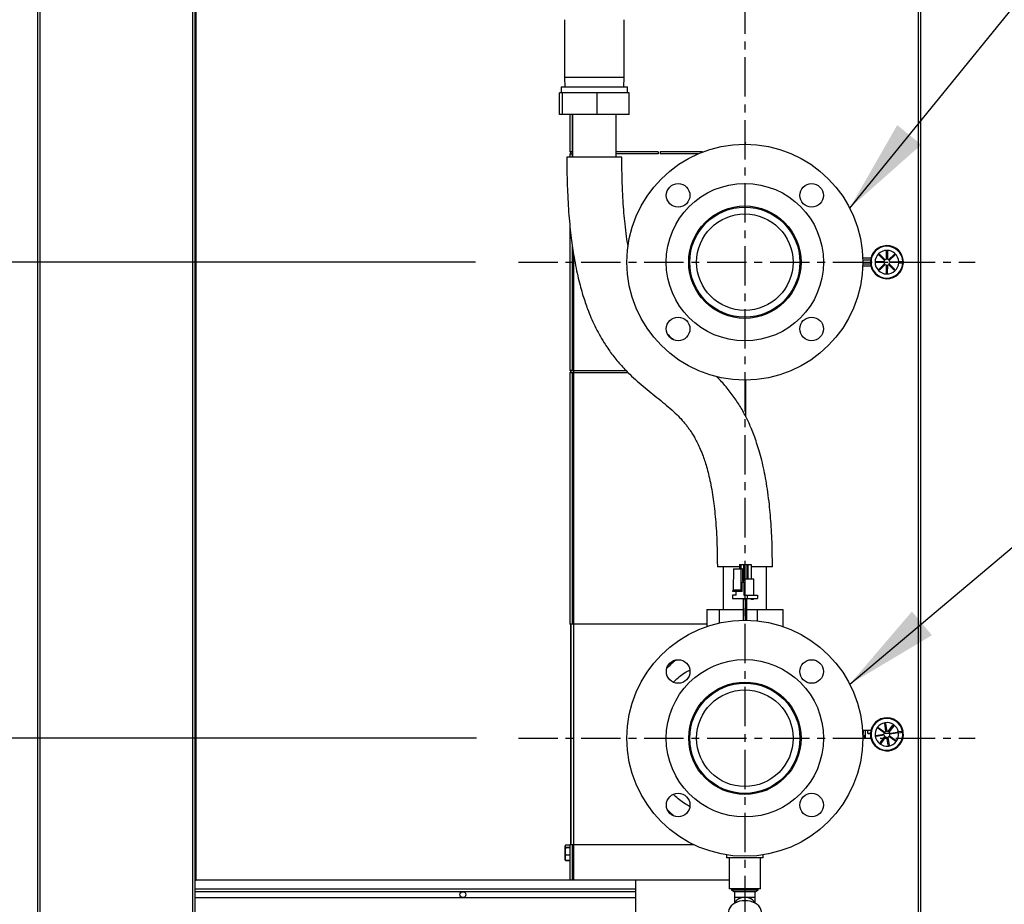
# Model space of a CAD drawing. Extents: x 3 to 267, y -6 to 207.
# Drawn here: x 201 to 232, y 57 to 85 of the extents above; entities that cross this region are included whole.
import ezdxf

# ---------------------------------------------------------------- set-up
doc = ezdxf.new("R2010")
doc.units = 0
doc.header["$MEASUREMENT"] = 0
doc.linetypes.add('CENTER', pattern=[2, 1.25, -0.25, 0.25, -0.25])
doc.layers.get('0').update_dxf_attribs({"linetype": 'CONTINUOUS'})
doc.layers.get('Defpoints').update_dxf_attribs({"linetype": 'CONTINUOUS'})
doc.layers.add('BORD', color=11, linetype='CONTINUOUS')
doc.styles.add('SIM1', font='ROMANS')
doc.dimstyles.new('SLDDIMSTYLE2', dxfattribs={"dimtxt": 0.33, "dimasz": 0.33, "dimexe": 0, "dimexo": 0.0625, "dimgap": 0, "dimtad": 0, "dimtih": 1, "dimtoh": 1, "dimdec": 0, "dimrnd": 1e-09, "dimzin": 0, "dimdsep": 46, "dimtxsty": 'Standard', "dimcen": 0.09, "dimadec": 0, "dimazin": 0, "dimtfac": 0.18, "dimtdec": 0, "dimtofl": 0, "dimtmove": 0, "dimatfit": 3, "dimfxl": 1, "dimtolj": 1, "dimtzin": 0, "dimarcsym": 0})
doc.dimstyles.get("Standard").update_dxf_attribs({"dimtxt": 0.18, "dimasz": 0.18, "dimexe": 0.18, "dimexo": 0.0625, "dimgap": 0.09, "dimtad": 0, "dimtih": 1, "dimtoh": 1, "dimdec": 4, "dimzin": 0, "dimdsep": 46, "dimtxsty": 'Standard', "dimcen": 0.09, "dimadec": 0, "dimazin": 0, "dimtfac": 1, "dimtdec": 4, "dimtofl": 0, "dimtmove": 0, "dimatfit": 3, "dimfxl": 1, "dimtolj": 1, "dimtzin": 0, "dimarcsym": 0})

# ---------------------------------------------------------------- blocks, each defined once
blk = doc.blocks.new('*D12')
at = {"layer": 'BORD', "color": 0, "lineweight": -2, "transparency": 16777216}
for p, q in [((215.285, 62.03), (177.896, 62.03)), ((179.771, 58.28), (179.771, 57.853)), ((179.771, 54.418), (179.771, 54.846)), ((200.426, 50.668), (177.896, 50.668))]:
    blk.add_line(p, q, dxfattribs=at)
at = {"layer": 'BORD', "color": 0, "transparency": 16777216}
for points in [[(179.146, 58.28), (180.396, 58.28), (179.771, 62.03)], [(179.146, 54.418), (180.396, 54.418), (179.771, 50.668)]]:
    blk.add_solid(points, dxfattribs=at)
at = {"layer": 'Defpoints', "color": 0, "transparency": 16777216}
for p in [(179.771, 62.03), (215.348, 62.03), (200.488, 50.668)]:
    blk.add_point(p, dxfattribs=at)
at = {"layer": 'BORD', "color": 0, "transparency": 16777216, "insert": (179.771, 56.349), "char_height": 1.875, "attachment_point": 5, "style": 'SIM1'}
blk.add_mtext('\\A1;11.38 [29]', dxfattribs=at)
blk = doc.blocks.new('*D13')
at = {"layer": 'BORD', "color": 0, "lineweight": -2, "transparency": 16777216}
for p, q in [((215.558, 119.78), (177.926, 119.78)), ((179.801, 116.03), (179.801, 108.65)), ((179.801, 65.78), (179.801, 102.518)), ((215.285, 62.03), (177.926, 62.03))]:
    blk.add_line(p, q, dxfattribs=at)
at = {"layer": 'BORD', "color": 0, "transparency": 16777216}
for points in [[(179.176, 116.03), (180.426, 116.03), (179.801, 119.78)], [(179.176, 65.78), (180.426, 65.78), (179.801, 62.03)]]:
    blk.add_solid(points, dxfattribs=at)
at = {"layer": 'Defpoints', "color": 0, "transparency": 16777216}
for p in [(179.801, 119.78), (215.62, 119.78), (215.348, 62.03)]:
    blk.add_point(p, dxfattribs=at)
at = {"layer": 'BORD', "color": 0, "transparency": 16777216, "insert": (179.801, 105.584), "char_height": 1.875, "attachment_point": 5, "style": 'SIM1'}
blk.add_mtext('\\A1;57.75\\P [147]', dxfattribs=at)
blk = doc.blocks.new('*D1')
at = {"layer": 'BORD', "color": 0, "lineweight": -2, "transparency": 16777216}
for p, q in [((215.25, 77.155), (187.008, 77.155)), ((188.883, 73.405), (188.883, 71.096)), ((188.883, 65.78), (188.883, 68.089)), ((215.251, 62.03), (187.008, 62.03))]:
    blk.add_line(p, q, dxfattribs=at)
at = {"layer": 'BORD', "color": 0, "transparency": 16777216}
for points in [[(188.258, 73.405), (189.508, 73.405), (188.883, 77.155)], [(188.258, 65.78), (189.508, 65.78), (188.883, 62.03)]]:
    blk.add_solid(points, dxfattribs=at)
at = {"layer": 'Defpoints', "color": 0, "transparency": 16777216}
for p in [(188.883, 77.155), (215.312, 77.155), (215.313, 62.03)]:
    blk.add_point(p, dxfattribs=at)
at = {"layer": 'BORD', "color": 0, "transparency": 16777216, "insert": (188.883, 69.592), "char_height": 1.875, "attachment_point": 5, "style": 'SIM1'}
blk.add_mtext('\\A1;15.13 [38]', dxfattribs=at)
blk = doc.blocks.new('*D4')
at = {"layer": 'BORD', "color": 0, "lineweight": -2, "transparency": 16777216}
for p, q in [((195.456, 56.378), (195.456, 60.128)), ((208.751, 52.628), (193.581, 52.628)), ((201.787, 50.668), (193.581, 50.668)), ((195.456, 46.918), (195.456, 43.168)), ((195.456, 43.168), (191.706, 43.168))]:
    blk.add_line(p, q, dxfattribs=at)
at = {"layer": 'BORD', "color": 0, "transparency": 16777216}
for points in [[(194.831, 56.378), (196.081, 56.378), (195.456, 52.628)], [(194.831, 46.918), (196.081, 46.918), (195.456, 50.668)]]:
    blk.add_solid(points, dxfattribs=at)
at = {"layer": 'Defpoints', "color": 0, "transparency": 16777216}
for p in [(208.814, 52.628, 0), (195.456, 50.668), (201.85, 50.668, 0)]:
    blk.add_point(p, dxfattribs=at)
at = {"layer": 'BORD', "color": 0, "transparency": 16777216, "insert": (185.916, 43.168), "char_height": 1.875, "attachment_point": 5, "style": 'SIM1'}
blk.add_mtext('\\A1;1.94 [5]', dxfattribs=at)

msp = doc.modelspace()

# ---------------------------------------------------------------- linework, layer by layer
at = {"linetype": 'CENTER'}
for p, q in [((223.812, 129.663, 0), (223.812, 54.395, 0)), ((216.612, 77.155, 0), (231.134, 77.155, 0)), ((216.613, 62.03, 0), (231.135, 62.03, 0))]:
    msp.add_line(p, q, dxfattribs=at)
at = {"color": 7, "linetype": 'Continuous'}
for p, q in [((201.339, 52.765, 0), (201.339, 128.529, 0)), ((201.416, 52.765, 0), (201.416, 128.529, 0)), ((206.264, 56.342, 0), (206.264, 128.586, 0)), ((206.341, 56.342, 0), (206.341, 128.587, 0)), ((206.37, 57.517, 0), (206.37, 128.587, 0)), ((229.319, 128.529, 0), (229.319, 52.765, 0)), ((229.396, 128.529, 0), (229.396, 52.765, 0)), ((218.077, 84.858, 0), (218.077, 83.02, 0)), ((219.977, 83.02, 0), (219.977, 84.858, 0)), ((218.077, 83.02, 0), (218.086, 82.721, 0)), ((219.977, 83.02, 0), (218.077, 83.02, 0)), ((219.967, 82.721, 0), (219.977, 83.02, 0)), ((217.977, 82.721, 0), (217.977, 82.533, 0)), ((217.977, 82.721, 0), (218.069, 82.721, 0)), ((218.069, 82.721, 0), (220.077, 82.721, 0)), ((220.077, 82.533, 0), (220.077, 82.721, 0)), ((217.919, 81.845, 0), (217.919, 82.533, 0)), ((218.01, 82.533, 0), (217.919, 82.533, 0)), ((218.01, 81.845, 0), (218.01, 82.533, 0)), ((219.118, 82.533, 0), (218.01, 82.533, 0)), ((219.118, 81.845, 0), (219.118, 82.533, 0)), ((220.134, 82.533, 0), (219.118, 82.533, 0)), ((220.134, 81.845, 0), (220.134, 82.533, 0)), ((218.01, 81.845, 0), (217.919, 81.845, 0)), ((219.118, 81.845, 0), (218.01, 81.845, 0)), ((218.248, 81.845, 0), (218.248, 80.655, 0)), ((218.325, 81.845, 0), (218.325, 80.655, 0)), ((218.337, 81.845, 0), (218.337, 80.495, 0)), ((220.134, 81.845, 0), (219.118, 81.845, 0)), ((219.717, 80.495, 0), (219.717, 81.845, 0)), ((219.901, 80.495, 0), (218.152, 80.495, 0)), ((218.325, 80.655, 0), (218.248, 80.655, 0)), ((218.248, 80.595, 0), (218.248, 80.495, 0)), ((218.248, 80.595, 0), (218.325, 80.595, 0)), ((218.264, 80.655, 0), (218.264, 80.595, 0)), ((218.293, 80.595, 0), (218.293, 80.655, 0)), ((218.337, 80.655, 0), (218.325, 80.655, 0)), ((218.337, 80.595, 0), (218.325, 80.595, 0)), ((218.325, 80.595, 0), (218.325, 80.495, 0)), ((221.061, 80.655, 0), (219.717, 80.655, 0)), ((221.061, 80.595, 0), (219.717, 80.595, 0)), ((221.061, 80.655, 0), (221.061, 80.595, 0)), ((222.466, 80.655, 0), (221.121, 80.655, 0)), ((221.121, 80.655, 0), (221.121, 80.595, 0)), ((222.32, 80.595, 0), (221.121, 80.595, 0)), ((218.248, 78.322, 0), (218.248, 73.715, 0)), ((218.325, 77.678, 0), (218.325, 73.715, 0)), ((218.37, 57.517, 0), (218.37, 77.381, 0)), ((228.068, 77.393, 0), (228.09, 77.414, 0)), ((228.249, 77.211, 0), (228.068, 77.393, 0)), ((228.09, 77.414, 0), (228.27, 77.233, 0)), ((228.311, 77.249, 0), (228.312, 77.505, 0)), ((228.312, 77.505, 0), (228.342, 77.505, 0)), ((228.342, 77.505, 0), (228.341, 77.249, 0)), ((228.382, 77.232, 0), (228.563, 77.413, 0)), ((228.585, 77.392, 0), (228.403, 77.211, 0)), ((228.563, 77.413, 0), (228.585, 77.392, 0)), ((227.816, 77.28, 0), (227.559, 77.28, 0)), ((227.816, 77.03, 0), (227.559, 77.03, 0)), ((227.805, 77.22, 0), (227.561, 77.22, 0)), ((227.805, 77.09, 0), (227.561, 77.09, 0)), ((227.976, 77.171, 0), (228.232, 77.171, 0)), ((227.976, 77.141, 0), (227.976, 77.171, 0)), ((228.232, 77.141, 0), (227.976, 77.141, 0)), ((228.067, 76.919, 0), (228.249, 77.1, 0)), ((228.27, 77.079, 0), (228.088, 76.898, 0)), ((228.31, 76.805, 0), (228.311, 77.062, 0)), ((228.341, 77.062, 0), (228.34, 76.805, 0)), ((228.562, 76.897, 0), (228.381, 77.078, 0)), ((228.403, 77.1, 0), (228.583, 76.918, 0)), ((228.42, 77.17, 0), (228.701, 77.169, 0)), ((228.7, 77.139, 0), (228.42, 77.14, 0)), ((228.7, 77.139, 0), (228.831, 77.139, 0)), ((228.831, 77.169, 0), (228.701, 77.169, 0)), ((228.088, 76.898, 0), (228.067, 76.919, 0)), ((228.34, 76.805, 0), (228.31, 76.805, 0)), ((228.583, 76.918, 0), (228.562, 76.897, 0)), ((218.325, 73.715, 0), (218.248, 73.715, 0)), ((218.248, 73.655, 0), (218.248, 65.655, 0)), ((218.248, 73.655, 0), (218.325, 73.655, 0)), ((218.264, 73.715, 0), (218.264, 73.655, 0)), ((218.293, 73.655, 0), (218.293, 73.715, 0)), ((218.325, 73.715, 0), (220.036, 73.715, 0)), ((218.325, 73.655, 0), (218.325, 65.655, 0)), ((218.325, 73.655, 0), (220.093, 73.655, 0)), ((223.841, 72.241, 0), (223.841, 73.405, 0)), ((223.646, 67.474, 0), (222.937, 67.474, 0)), ((223.122, 67.474, 0), (223.122, 66.124, 0)), ((223.451, 67.408, 0), (223.445, 66.748, 0)), ((223.451, 67.408, 0), (223.697, 67.408, 0)), ((223.646, 67.553, 0), (223.646, 67.408, 0)), ((223.646, 67.553, 0), (223.686, 67.553, 0)), ((223.686, 67.553, 0), (223.764, 67.553, 0)), ((223.686, 67.553, 0), (223.686, 67.408, 0)), ((223.691, 66.748, 0), (223.697, 67.408, 0)), ((223.734, 67.408, 0), (223.697, 67.408, 0)), ((223.748, 67.365, 0), (223.734, 67.408, 0)), ((223.748, 67.023, 0), (223.748, 67.365, 0)), ((223.764, 67.553, 0), (223.764, 67.093, 0)), ((223.764, 67.553, 0), (223.872, 67.553, 0)), ((223.872, 67.553, 0), (223.872, 67.093, 0)), ((223.872, 67.553, 0), (223.907, 67.553, 0)), ((223.907, 67.553, 0), (223.907, 67.093, 0)), ((223.907, 67.553, 0), (224.016, 67.553, 0)), ((224.016, 67.553, 0), (224.016, 67.093, 0)), ((224.687, 67.474, 0), (224.016, 67.474, 0)), ((224.502, 66.124, 0), (224.502, 67.474, 0)), ((223.72, 66.993, 0), (223.777, 66.993, 0)), ((223.72, 66.693, 0), (223.72, 66.993, 0)), ((223.724, 66.693, 0), (223.724, 66.993, 0)), ((223.748, 67.093, 0), (223.777, 67.093, 0)), ((223.777, 67.023, 0), (223.748, 67.023, 0)), ((223.777, 67.093, 0), (223.777, 67.023, 0)), ((223.777, 67.093, 0), (224.093, 67.093, 0)), ((223.777, 66.993, 0), (223.777, 66.573, 0)), ((224.093, 66.573, 0), (224.093, 67.093, 0)), ((223.445, 66.748, 0), (223.428, 66.718, 0)), ((223.428, 66.718, 0), (223.674, 66.718, 0)), ((223.428, 66.693, 0), (223.428, 66.718, 0)), ((223.674, 66.693, 0), (223.428, 66.693, 0)), ((223.445, 66.748, 0), (223.691, 66.748, 0)), ((223.532, 66.573, 0), (223.532, 66.693, 0)), ((223.674, 66.718, 0), (223.691, 66.748, 0)), ((223.674, 66.718, 0), (223.674, 66.693, 0)), ((223.72, 66.693, 0), (223.674, 66.693, 0)), ((223.724, 66.693, 0), (223.72, 66.693, 0)), ((223.417, 66.573, 0), (223.417, 66.473, 0)), ((223.532, 66.573, 0), (223.417, 66.573, 0)), ((223.417, 66.473, 0), (223.892, 66.473, 0)), ((223.753, 66.473, 0), (223.753, 65.779, 0)), ((223.777, 66.573, 0), (223.892, 66.573, 0)), ((223.828, 65.78, 0), (223.828, 66.473, 0)), ((223.871, 65.779, 0), (223.871, 66.473, 0)), ((223.892, 66.473, 0), (223.892, 66.573, 0)), ((223.892, 66.573, 0), (224.208, 66.573, 0)), ((223.892, 66.473, 0), (224.208, 66.473, 0)), ((224.009, 66.473, 0), (224.009, 66.433, 0)), ((224.038, 66.433, 0), (224.009, 66.433, 0)), ((224.038, 66.433, 0), (224.038, 66.473, 0)), ((224.063, 66.433, 0), (224.038, 66.433, 0)), ((224.063, 66.433, 0), (224.063, 66.473, 0)), ((224.083, 66.433, 0), (224.063, 66.433, 0)), ((224.083, 66.433, 0), (224.083, 66.473, 0)), ((224.208, 66.573, 0), (224.208, 66.473, 0)), ((222.607, 66.124, 0), (222.607, 65.581, 0)), ((222.607, 66.124, 0), (222.999, 66.124, 0)), ((222.999, 66.124, 0), (222.999, 65.691, 0)), ((222.999, 66.124, 0), (223.753, 66.124, 0)), ((223.871, 66.124, 0), (224.204, 66.124, 0)), ((224.204, 66.124, 0), (224.204, 65.759, 0)), ((224.204, 66.124, 0), (225.018, 66.124, 0)), ((225.018, 66.124, 0), (225.018, 65.581, 0)), ((218.325, 65.655, 0), (218.248, 65.655, 0)), ((218.264, 65.655, 0), (218.264, 58.655, 0)), ((218.293, 58.655, 0), (218.293, 65.655, 0)), ((222.607, 65.655, 0), (218.325, 65.655, 0)), ((222.862, 63.541, 0), (222.862, 63.5, 0)), ((223.437, 63.775, 0), (223.437, 63.739, 0)), ((228.034, 62.349, 0), (228.052, 62.373, 0)), ((228.241, 62.198, 0), (228.034, 62.349, 0)), ((228.041, 62.359, 0), (228.041, 62.344, 0)), ((228.052, 62.373, 0), (228.259, 62.223, 0)), ((228.069, 62.361, 0), (228.069, 62.324, 0)), ((228.146, 62.268, 0), (228.146, 62.305, 0)), ((228.256, 62.499, 0), (228.286, 62.504, 0)), ((228.296, 62.246, 0), (228.256, 62.499, 0)), ((228.286, 62.504, 0), (228.326, 62.25, 0)), ((228.369, 62.24, 0), (228.52, 62.447, 0)), ((228.544, 62.43, 0), (228.393, 62.222, 0)), ((228.52, 62.447, 0), (228.544, 62.43, 0)), ((227.816, 62.28, 0), (227.554, 62.28, 0)), ((227.574, 62.28, 0), (227.554, 62.28, 0)), ((227.559, 62.18, 0), (227.574, 62.18, 0)), ((227.57, 62.18, 0), (227.559, 62.18, 0)), ((227.562, 62.03, 0), (227.816, 62.03, 0)), ((227.57, 62.28, 0), (227.57, 62.18, 0)), ((227.574, 62.181, 0), (227.57, 62.181, 0)), ((227.574, 62.18, 0), (227.574, 62.28, 0)), ((227.631, 62.28, 0), (227.631, 62.03, 0)), ((227.723, 62.179, 0), (227.723, 62.28, 0)), ((227.801, 62.181, 0), (227.723, 62.181, 0)), ((227.723, 62.179, 0), (227.801, 62.179, 0)), ((227.978, 62.116, 0), (228.231, 62.156, 0)), ((227.982, 62.086, 0), (227.978, 62.116, 0)), ((228.236, 62.126, 0), (227.982, 62.086, 0)), ((228.108, 61.881, 0), (228.259, 62.088, 0)), ((228.283, 62.071, 0), (228.132, 61.864, 0)), ((228.474, 62.179, 0), (228.234, 62.179, 0)), ((228.548, 62.179, 0), (228.234, 62.179, 0)), ((228.366, 61.807, 0), (228.326, 62.06, 0)), ((228.355, 62.065, 0), (228.395, 61.812, 0)), ((228.6, 61.937, 0), (228.393, 62.088, 0)), ((228.411, 62.112, 0), (228.618, 61.962, 0)), ((228.416, 62.185, 0), (228.694, 62.229, 0)), ((228.698, 62.199, 0), (228.421, 62.155, 0)), ((228.524, 62.179, 0), (228.474, 62.179, 0)), ((228.548, 62.179, 0), (228.524, 62.179, 0)), ((228.548, 62.179, 0), (228.548, 62.175, 0)), ((228.548, 62.012, 0), (228.548, 61.975, 0)), ((228.607, 61.969, 0), (228.607, 61.947, 0)), ((228.822, 62.249, 0), (228.694, 62.229, 0)), ((228.698, 62.199, 0), (228.827, 62.219, 0)), ((228.842, 62.222, 0), (228.837, 62.252, 0)), ((222.082, 61.772, 0), (222.079, 61.771, 0)), ((222.117, 61.587, 0), (222.079, 61.771, 0)), ((228.132, 61.864, 0), (228.108, 61.881, 0)), ((228.111, 61.879, 0), (228.143, 61.879, 0)), ((228.354, 61.879, 0), (228.385, 61.879, 0)), ((228.395, 61.812, 0), (228.366, 61.807, 0)), ((228.618, 61.962, 0), (228.6, 61.937, 0)), ((224.5, 60.383, 0), (224.5, 60.421, 0)), ((218.101, 58.616, 0), (218.092, 58.595, 0)), ((218.092, 58.595, 0), (218.092, 58.186, 0)), ((218.248, 58.631, 0), (218.111, 58.631, 0)), ((218.111, 58.564, 0), (218.111, 58.558, 0)), ((218.111, 58.564, 0), (218.248, 58.564, 0)), ((218.248, 58.558, 0), (218.111, 58.558, 0)), ((218.248, 58.655, 0), (218.248, 57.517, 0)), ((218.248, 58.655, 0), (218.325, 58.655, 0)), ((218.325, 58.655, 0), (218.325, 57.517, 0)), ((218.325, 58.655, 0), (222.177, 58.655, 0)), ((218.111, 58.322, 0), (218.111, 58.314, 0)), ((218.111, 58.322, 0), (218.248, 58.322, 0)), ((218.248, 58.314, 0), (218.111, 58.314, 0)), ((223.232, 58.325, 0), (223.232, 58.228, 0)), ((224.392, 58.228, 0), (223.232, 58.228, 0)), ((223.312, 58.228, 0), (223.312, 57.25, 0)), ((224.312, 57.25, 0), (224.312, 58.228, 0)), ((224.392, 58.228, 0), (224.392, 58.325, 0)), ((218.092, 58.186, 0), (218.092, 58.18, 0)), ((218.092, 58.18, 0), (218.101, 58.159, 0)), ((218.111, 58.143, 0), (218.102, 58.16, 0)), ((218.111, 58.145, 0), (218.111, 58.143, 0)), ((218.111, 58.145, 0), (218.248, 58.145, 0)), ((218.248, 58.143, 0), (218.111, 58.143, 0)), ((206.341, 57.517, 0), (206.37, 57.517, 0)), ((218.248, 57.517, 0), (206.37, 57.517, 0)), ((218.325, 57.517, 0), (218.248, 57.517, 0)), ((220.346, 57.517, 0), (218.325, 57.517, 0)), ((223.312, 57.517, 0), (218.37, 57.517, 0)), ((220.346, 52.267, 0), (220.346, 57.517, 0)), ((206.341, 57.251, 0), (220.346, 57.251, 0)), ((220.346, 57.155, 0), (206.341, 57.155, 0)), ((206.341, 56.967, 0), (214.85, 56.967, 0)), ((214.85, 56.967, 0), (220.346, 56.967, 0)), ((224.312, 57.25, 0), (223.312, 57.25, 0)), ((223.392, 57.25, 0), (223.392, 57.2, 0)), ((223.392, 57.2, 0), (223.482, 57.148, 0)), ((224.232, 57.2, 0), (223.392, 57.2, 0)), ((223.482, 57.148, 0), (223.482, 56.972, 0)), ((224.142, 57.148, 0), (223.482, 57.148, 0)), ((223.482, 56.972, 0), (223.482, 56.788, 0)), ((223.812, 56.972, 0), (223.482, 56.972, 0)), ((224.142, 56.972, 0), (223.812, 56.972, 0)), ((224.142, 57.148, 0), (224.232, 57.2, 0)), ((224.142, 56.972, 0), (224.142, 57.148, 0)), ((224.142, 56.788, 0), (224.142, 56.972, 0)), ((224.232, 57.2, 0), (224.232, 57.25, 0))]:
    msp.add_line(p, q, dxfattribs=at)
at = {"color": 7, "linetype": 'Continuous', "elevation": 0, "flags": 128}
for points in [[(223.836, 80.905), (223.837, 80.91), (223.841, 80.957)], [(227.561, 62.135), (227.57, 62.139), (227.585, 62.135), (227.599, 62.117), (227.609, 62.087), (227.615, 62.05), (227.616, 62.03)], [(221.35, 59.757), (221.403, 59.705), (221.568, 59.554)], [(223.812, 56.972), (223.744, 56.967), (223.678, 56.952), (223.618, 56.928), (223.567, 56.895), (223.527, 56.855), (223.498, 56.811), (223.491, 56.793)], [(224.133, 56.793), (224.126, 56.811), (224.098, 56.855), (224.058, 56.895), (224.006, 56.928), (223.947, 56.952), (223.881, 56.967), (223.812, 56.972)], [(224.337, 56.499), (224.336, 56.53), (224.321, 56.59), (224.293, 56.648), (224.252, 56.702), (224.199, 56.751), (224.135, 56.792), (224.062, 56.826), (223.983, 56.85), (223.899, 56.865), (223.812, 56.87), (223.726, 56.865), (223.642, 56.85), (223.562, 56.826), (223.49, 56.792), (223.426, 56.751), (223.373, 56.702), (223.332, 56.648), (223.303, 56.59), (223.289, 56.53), (223.287, 56.499)]]:
    msp.add_lwpolyline(points, dxfattribs=at)
at = {"color": 7, "linetype": 'Continuous'}
for centre, radius in [((223.811, 77.155, 0), 3.75), ((223.811, 77.155, 0), 2.5), ((221.69, 79.276, 0), 0.375), ((225.933, 79.276, 0), 0.375), ((223.811, 77.155, 0), 1.785), ((223.811, 77.155, 0), 1.75), ((223.811, 77.155, 0), 1.534), ((221.69, 75.034, 0), 0.375), ((225.933, 75.034, 0), 0.375), ((223.812, 62.03, 0), 3.75), ((223.812, 62.03, 0), 2.5), ((221.691, 64.151, 0), 0.375), ((225.934, 64.151, 0), 0.375), ((223.812, 62.03, 0), 1.785), ((223.812, 62.03, 0), 1.75), ((223.812, 62.03, 0), 1.534), ((221.691, 59.909, 0), 0.375), ((225.934, 59.909, 0), 0.375), ((214.85, 57.061, 0), 0.0938)]:
    msp.add_circle(centre, radius, dxfattribs=at)
for centre, radius, start, end in [((228.326, 77.155, 0), 0.525, 1.4889, 358.2144), ((228.326, 77.155, 0), 0.505, 1.5538, 358.1496), ((228.326, 77.155, 0), 0.375, 2.1441, 357.5592), ((228.326, 77.155, 0), 0.095, 143.9364, 170.767), ((228.326, 77.155, 0), 0.095, 188.9364, 215.767), ((228.326, 77.155, 0), 0.095, 98.9364, 125.767), ((228.326, 77.155, 0), 0.095, 233.9364, 260.767), ((228.326, 77.155, 0), 0.095, 53.9364, 80.767), ((228.326, 77.155, 0), 0.095, 278.9364, 305.767), ((228.326, 77.155, 0), 0.095, 8.9364, 35.767), ((228.326, 77.155, 0), 0.095, 323.9364, 350.767), ((228.326, 62.155, 0), 0.525, 10.6118, 7.3373), ((228.326, 62.155, 0), 0.505, 10.6767, 7.2725), ((228.326, 62.155, 0), 0.375, 11.267, 6.6821), ((228.326, 62.155, 0), 0.095, 153.0593, 179.8899), ((228.326, 62.155, 0), 0.095, 198.0593, 224.8899), ((228.326, 62.155, 0), 0.095, 108.0593, 134.8899), ((228.326, 62.155, 0), 0.095, 243.0593, 269.8899), ((228.326, 62.155, 0), 0.095, 63.0593, 89.8899), ((228.326, 62.155, 0), 0.095, 288.0593, 314.8899), ((228.326, 62.155, 0), 0.095, 18.0593, 44.8899), ((228.326, 62.155, 0), 0.095, 333.0593, 359.8899)]:
    msp.add_arc(centre, radius, start, end, dxfattribs=at)
for points, knots in [([(218.152, 80.495, 0), (218.152, 80.321, 0), (218.154, 79.988, 0), (218.168, 79.508, 0), (218.189, 79.065, 0), (218.216, 78.658, 0), (218.25, 78.282, 0), (218.289, 77.936, 0), (218.332, 77.617, 0), (218.383, 77.295, 0), (218.443, 76.972, 0), (218.514, 76.652, 0), (218.586, 76.366, 0), (218.661, 76.109, 0), (218.735, 75.879, 0), (218.819, 75.644, 0), (218.918, 75.396, 0), (219.04, 75.127, 0), (219.179, 74.859, 0), (219.354, 74.561, 0), (219.574, 74.239, 0), (219.847, 73.905, 0), (220.124, 73.616, 0), (220.391, 73.37, 0), (220.639, 73.159, 0), (220.889, 72.958, 0), (221.135, 72.762, 0), (221.373, 72.567, 0), (221.59, 72.372, 0), (221.778, 72.183, 0), (221.912, 72.025, 0), (222.007, 71.901, 0), (222.079, 71.8, 0), (222.152, 71.688, 0), (222.23, 71.555, 0), (222.313, 71.396, 0), (222.4, 71.207, 0), (222.479, 71.007, 0), (222.549, 70.8, 0), (222.612, 70.589, 0), (222.674, 70.348, 0), (222.733, 70.073, 0), (222.784, 69.781, 0), (222.828, 69.473, 0), (222.865, 69.148, 0), (222.895, 68.788, 0), (222.919, 68.388, 0), (222.934, 67.946, 0), (222.936, 67.636, 0), (222.937, 67.474, 0)], [0, 0, 0, 0, 0.035899, 0.068969, 0.099448, 0.127554, 0.15349, 0.177438, 0.199569, 0.220036, 0.244972, 0.267482, 0.287816, 0.30619, 0.322789, 0.337765, 0.357822, 0.378007, 0.398876, 0.420308, 0.44957, 0.479382, 0.509542, 0.53219, 0.554678, 0.576848, 0.598549, 0.619804, 0.640532, 0.658903, 0.674996, 0.683317, 0.691355, 0.700486, 0.711033, 0.723257, 0.737506, 0.754211, 0.767653, 0.782783, 0.799839, 0.819093, 0.84085, 0.861133, 0.883592, 0.908453, 0.935961, 0.966381, 1, 1, 1, 1]), ([(220.1, 77.645, 0), (220.083, 77.753, 0), (220.044, 77.994, 0), (220.002, 78.353, 0), (219.966, 78.733, 0), (219.939, 79.118, 0), (219.918, 79.541, 0), (219.904, 80.004, 0), (219.902, 80.327, 0), (219.901, 80.495, 0)], [0, 0, 0, 0, 0.114784, 0.256164, 0.379342, 0.514224, 0.661861, 0.823382, 1, 1, 1, 1]), ([(228.851, 77.169, 0), (228.851, 77.169, 0), (228.851, 77.169, 0), (228.849, 77.169, 0), (228.846, 77.169, 0), (228.84, 77.169, 0), (228.835, 77.169, 0), (228.832, 77.169, 0), (228.831, 77.169, 0)], [0, 0, 0, 0, 0.040468, 0.254995, 0.46953, 0.684125, 0.898807, 1, 1, 1, 1]), ([(228.831, 77.139, 0), (228.832, 77.139, 0), (228.837, 77.139, 0), (228.842, 77.139, 0), (228.847, 77.139, 0), (228.85, 77.139, 0), (228.85, 77.139, 0), (228.851, 77.139, 0)], [0, 0, 0, 0, 0.1814514, 0.3962499, 0.6109952, 0.8256552, 1, 1, 1, 1]), ([(221.54, 74.695, 0), (221.51, 74.721, 0), (221.446, 74.776, 0), (221.386, 74.837, 0), (221.354, 74.869, 0)], [0, 0, 0, 0, 0.461101, 1, 1, 1, 1]), ([(224.687, 67.474, 0), (224.686, 67.628, 0), (224.685, 67.924, 0), (224.672, 68.351, 0), (224.652, 68.745, 0), (224.626, 69.108, 0), (224.59, 69.474, 0), (224.545, 69.839, 0), (224.489, 70.2, 0), (224.424, 70.539, 0), (224.352, 70.855, 0), (224.272, 71.15, 0), (224.191, 71.412, 0), (224.109, 71.644, 0), (224.027, 71.849, 0), (223.92, 72.095, 0), (223.772, 72.39, 0), (223.563, 72.737, 0), (223.317, 73.076, 0), (223.096, 73.339, 0), (222.95, 73.481, 0), (222.907, 73.523, 0)], [0, 0, 0, 0, 0.071271, 0.137028, 0.197738, 0.25383, 0.3057, 0.367842, 0.424096, 0.475109, 0.527407, 0.574331, 0.616468, 0.654307, 0.688238, 0.718615, 0.778496, 0.841181, 0.906003, 0.972252, 1, 1, 1, 1]), ([(221.334, 64.258, 0), (221.4, 64.325, 0), (221.492, 64.418, 0), (221.593, 64.493, 0), (221.623, 64.515, 0)], [0, 0, 0, 0, 0.705807, 1, 1, 1, 1]), ([(221.542, 63.81, 0), (221.55, 63.819, 0), (221.609, 63.886, 0), (221.733, 63.99, 0), (221.899, 64.113, 0), (222.012, 64.17, 0), (222.063, 64.196, 0)], [0, 0, 0, 0, 0.049494, 0.386755, 0.72324, 1, 1, 1, 1]), ([(222.089, 61.724, 0), (222.085, 61.746, 0), (222.073, 61.807, 0), (222.064, 61.909, 0), (222.059, 62.035, 0), (222.064, 62.171, 0), (222.082, 62.319, 0), (222.115, 62.473, 0), (222.159, 62.619, 0), (222.199, 62.709, 0), (222.217, 62.749, 0)], [0, 0, 0, 0, 0.063339, 0.179271, 0.29092, 0.424466, 0.56623, 0.716726, 0.875956, 1, 1, 1, 1]), ([(228.842, 62.252, 0), (228.842, 62.252, 0), (228.842, 62.252, 0), (228.841, 62.252, 0), (228.837, 62.251, 0), (228.832, 62.251, 0), (228.826, 62.25, 0), (228.823, 62.249, 0), (228.822, 62.249, 0)], [0, 0, 0, 0, 0.0404677, 0.2549946, 0.4695304, 0.6841255, 0.898807, 1, 1, 1, 1]), ([(228.827, 62.219, 0), (228.829, 62.22, 0), (228.833, 62.22, 0), (228.839, 62.221, 0), (228.843, 62.222, 0), (228.846, 62.222, 0), (228.846, 62.222, 0), (228.847, 62.222, 0)], [0, 0, 0, 0, 0.181451, 0.39625, 0.610995, 0.825655, 1, 1, 1, 1]), ([(222.057, 59.867, 0), (222.008, 59.892, 0), (221.897, 59.949, 0), (221.732, 60.071, 0), (221.609, 60.174, 0), (221.55, 60.241, 0), (221.543, 60.249, 0)], [0, 0, 0, 0, 0.270726, 0.611937, 0.952092, 1, 1, 1, 1]), ([(218.111, 58.631, 0), (218.106, 58.623, 0), (218.094, 58.606, 0), (218.097, 58.584, 0), (218.107, 58.569, 0), (218.111, 58.564, 0)], [0, 0, 0, 0, 0.368164, 0.747403, 1, 1, 1, 1]), ([(218.111, 58.558, 0), (218.109, 58.549, 0), (218.102, 58.513, 0), (218.094, 58.449, 0), (218.099, 58.378, 0), (218.108, 58.336, 0), (218.111, 58.322, 0)], [0, 0, 0, 0, 0.115615, 0.458798, 0.812004, 1, 1, 1, 1]), ([(218.111, 58.314, 0), (218.106, 58.294, 0), (218.094, 58.252, 0), (218.097, 58.195, 0), (218.107, 58.159, 0), (218.111, 58.145, 0)], [0, 0, 0, 0, 0.368164, 0.747403, 1, 1, 1, 1])]:
    msp.add_open_spline(points, degree=3, knots=knots, dxfattribs=at)

# ---------------------------------------------------------------- dimensions: what is measured, and where the dimension line sits
at = {"layer": 'BORD', "color": 0}
dim = msp.add_linear_dim(base=(179.801, 119.78, 0), p1=(215.348, 62.03, 0), p2=(215.62, 119.78, 0), angle=90, text='<>\\P[]', dimstyle='Standard', override={"dimscale": 1.25, "dimtxt": 1.5, "dimasz": 3, "dimexe": 1.5, "dimexo": 0.05, "dimgap": 0.06, "dimdec": 2, "dimrnd": 0.0625, "dimzin": 1, "dimtxsty": 'SIM1', "dimtdec": 3, "dimtzin": 1}, dxfattribs=at)
dim.commit()
dim.dimension.update_dxf_attribs({"geometry": '*D13', "text_midpoint": (179.801, 105.584, 0), "dimtype": 160})
dim = msp.add_linear_dim(base=(188.883174408, 77.154945263, 0.000000003), p1=(215.313389274, 62.029945263, 0.000000003), p2=(215.312450456, 77.154945263, 0.000000003), angle=90, dimstyle='Standard', override={"dimscale": 1.25, "dimtxt": 1.5, "dimasz": 3, "dimexe": 1.5, "dimexo": 0.05, "dimgap": 0.06, "dimdec": 2, "dimrnd": 0.0625, "dimzin": 1, "dimtxsty": 'SIM1', "dimtdec": 3, "dimtzin": 1}, dxfattribs=at)
dim.commit()
dim.dimension.update_dxf_attribs({"geometry": '*D1', "text_midpoint": (188.883174408, 69.592445263, 0.000000003), "dimtype": 160})
for base, p1, p2, picture, middle in [((179.771, 62.03, 0), (200.488, 50.668, 0), (215.348, 62.03, 0), '*D12', (179.771, 56.349, 0)), ((195.456, 50.668), (208.814, 52.628, 0), (201.85, 50.668, 0), '*D4', (185.916, 43.168))]:
    dim = msp.add_linear_dim(base=base, p1=p1, p2=p2, angle=90, dimstyle='Standard', override={"dimscale": 1.25, "dimtxt": 1.5, "dimasz": 3, "dimexe": 1.5, "dimexo": 0.05, "dimgap": 0.06, "dimdec": 2, "dimrnd": 0.0625, "dimzin": 1, "dimtxsty": 'SIM1', "dimtdec": 3, "dimtzin": 1}, dxfattribs=at)
    dim.commit()
    dim.dimension.update_dxf_attribs({"geometry": picture, "text_midpoint": middle})

# ---------------------------------------------------------------- leaders
for points in [[(227.145, 78.872, 0), (234.913, 88.424, 0), (240.388, 88.424, 0)], [(227.145, 63.747, 0), (233.924, 69.457, 0), (239.399, 69.457, 0)]]:
    msp.add_leader(points, dimstyle='SLDDIMSTYLE2', override={"dimasz": 3}, dxfattribs=at)

doc.saveas('drawing.dxf')
